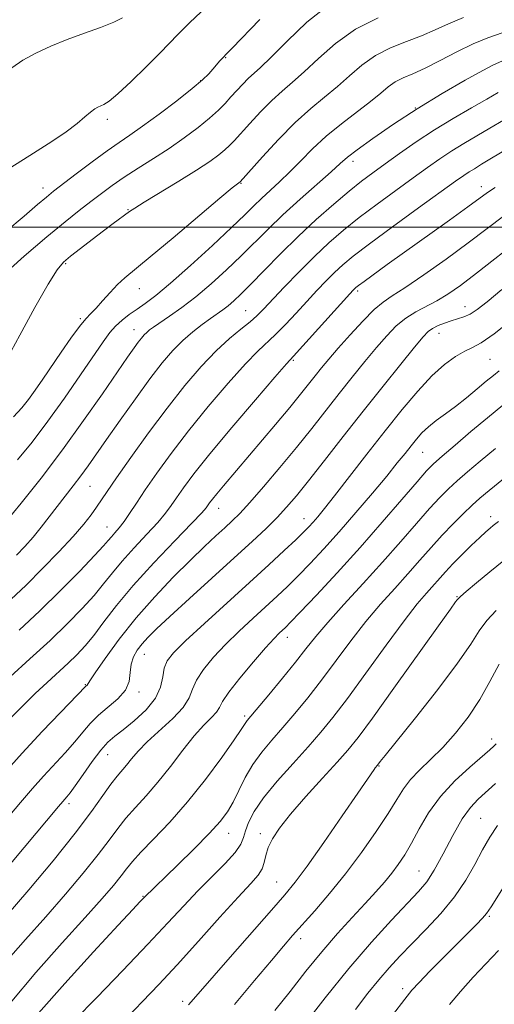
# Model space of a CAD drawing. Extents: x 2064800 to 2067700, y 324800 to 327700.
# Drawn here: x 2065563 to 2065663, y 325836 to 326044 of the extents above; entities that cross this region are included whole.
import ezdxf

# ---------------------------------------------------------------- set-up
doc = ezdxf.new("R2010")
doc.units = 0
doc.header["$MEASUREMENT"] = 0
for name, color, linetype, lineweight in [('32000', 7, 'Continuous', 0), ('DTM SPOT ELEVATION', 2, 'Continuous', 13), ('INDEX CONTOUR', 41, 'Continuous', 13), ('INTERMEDIATE CONTOUR', 44, 'Continuous', 0)]:
    doc.layers.add(name, color=color, linetype=linetype, lineweight=lineweight)

msp = doc.modelspace()

# ---------------------------------------------------------------- linework, layer by layer
at = {"layer": '32000', "flags": 128}
msp.add_lwpolyline([(2067500, 326000), (2065000, 326000)], dxfattribs=at)
at = {"layer": 'DTM SPOT ELEVATION'}
for p in [(2065606.5, 326035.8, 1136.1), (2065601.16, 326030.92, 1135.9), (2065646.49, 326025.13, 1146), (2065581.51, 326022.8, 1134.4), (2065633.36, 326013.88, 1146.5), (2065609.72, 326009.29, 1142.1), (2065567.88, 326008.32, 1135.4), (2065660.43, 326008.59, 1153.4), (2065585.84, 326003.71, 1139.9), (2065572.66, 325992.31, 1140.2), (2065588.26, 325987.06, 1142.7), (2065634.36, 325986.57, 1154.3), (2065610.71, 325982.41, 1149.1), (2065656.98, 325983.29, 1159.3), (2065575.78, 325980.7, 1141.8), (2065587.11, 325978.44, 1145.3), (2065651.53, 325977.66, 1160.7), (2065620.79, 325971.97, 1154.2), (2065662.26, 325972.14, 1163), (2065648.06, 325952.52, 1164.9), (2065577.78, 325945.33, 1148.9), (2065605.01, 325940.74, 1156.7), (2065622.98, 325938.51, 1161.3), (2065662.43, 325938.96, 1171.5), (2065581.4, 325936.8, 1151.2), (2065655.34, 325922.07, 1173.9), (2065619.51, 325913.51, 1166.6), (2065589.32, 325909.93, 1160.8), (2065576.83, 325903.5, 1157.9), (2065588.19, 325901.99, 1160.3), (2065610.49, 325896.9, 1167.7), (2065662.61, 325892.06, 1179.5), (2065581.57, 325888.77, 1162.8), (2065638.86, 325886.36, 1176.1), (2065573.41, 325878.41, 1162.4), (2065660.31, 325875.31, 1183.1), (2065607.08, 325872.16, 1170.7), (2065613.78, 325872.11, 1173.5), (2065647.28, 325864.24, 1181.1), (2065617.23, 325861.88, 1175.1), (2065588.98, 325858.89, 1169.9), (2065662.17, 325854.66, 1186.2), (2065622.28, 325849.92, 1178.5), (2065643.83, 325839.37, 1185.6), (2065597.39, 325836.72, 1175.6)]:
    msp.add_point(p, dxfattribs=at)
at = {"layer": 'INDEX CONTOUR'}
for points in [[(2065638.657, 326044.178, 1140), (2065633.886, 326041.775, 1140), (2065629.659, 326038.797, 1140), (2065626.071, 326035.64, 1140), (2065623.075, 326032.791, 1140), (2065620.589, 326030.581, 1140), (2065618.383, 326028.716, 1140), (2065616.189, 326026.748, 1140), (2065613.837, 326024.373, 1140), (2065611.545, 326021.89, 1140), (2065608.29, 326018.256, 1140), (2065607.301, 326017.227, 1140), (2065606.317, 326016.335, 1140), (2065605.01, 326015.286, 1140), (2065603.097, 326013.913, 1140), (2065600.309, 326012.08, 1140), (2065596.571, 326009.756, 1140), (2065589.276, 326005.324, 1140), (2065587.267, 326004.069, 1140), (2065586.175, 326003.332, 1140), (2065582.696, 326000.78, 1140), (2065580.696, 325999.289, 1140), (2065578.274, 325997.449, 1140), (2065575.79, 325995.536, 1140), (2065573.681, 325993.891, 1140), (2065572.201, 325992.633, 1140), (2065570.864, 325990.997, 1140), (2065569.002, 325987.995, 1140), (2065566.19, 325983.057, 1140), (2065562.998, 325977.275, 1140), (2065560.241, 325972.158, 1140)], [(2065665.162, 326022.616, 1150), (2065662.252, 326020.877, 1150), (2065656.766, 326017.665, 1150), (2065654.21, 326016.104, 1150), (2065651.729, 326014.472, 1150), (2065649.096, 326012.632, 1150), (2065646.033, 326010.434, 1150), (2065642.382, 326007.796, 1150), (2065638.451, 326004.912, 1150), (2065634.667, 326002.046, 1150), (2065631.335, 325999.374, 1150), (2065628.283, 325996.725, 1150), (2065625.218, 325993.844, 1150), (2065621.969, 325990.599, 1150), (2065618.833, 325987.358, 1150), (2065614.422, 325982.696, 1150), (2065613.052, 325981.329, 1150), (2065611.609, 325980.071, 1150), (2065609.68, 325978.532, 1150), (2065607.255, 325976.528, 1150), (2065604.427, 325973.926, 1150), (2065601.273, 325970.619, 1150), (2065597.82, 325966.598, 1150), (2065594.079, 325961.882, 1150), (2065590.145, 325956.616, 1150), (2065586.426, 325951.447, 1150), (2065583.414, 325947.146, 1150), (2065581.437, 325944.257, 1150), (2065579.206, 325940.935, 1150), (2065578.06, 325939.34, 1150), (2065576.485, 325937.35, 1150), (2065574.258, 325934.783, 1150), (2065571.26, 325931.557, 1150), (2065567.804, 325927.999, 1150), (2065564.307, 325924.538, 1150), (2065561.1, 325921.498, 1150)], [(2065664.788, 325986.86, 1160), (2065661.661, 325984.308, 1160), (2065659.596, 325982.686, 1160), (2065658.105, 325981.704, 1160), (2065656.77, 325981.094, 1160), (2065655.458, 325980.674, 1160), (2065654.108, 325980.286, 1160), (2065652.697, 325979.807, 1160), (2065651.337, 325979.254, 1160), (2065650.18, 325978.677, 1160), (2065649.262, 325978.031, 1160), (2065648.163, 325976.885, 1160), (2065646.35, 325974.708, 1160), (2065643.448, 325971.14, 1160), (2065639.701, 325966.489, 1160), (2065635.514, 325961.232, 1160), (2065631.275, 325955.842, 1160), (2065627.318, 325950.784, 1160), (2065623.965, 325946.519, 1160), (2065621.41, 325943.35, 1160), (2065619.345, 325940.944, 1160), (2065617.338, 325938.81, 1160), (2065614.99, 325936.499, 1160), (2065612.044, 325933.736, 1160), (2065608.276, 325930.289, 1160), (2065598.823, 325921.721, 1160), (2065594.672, 325917.933, 1160), (2065591.825, 325915.273, 1160), (2065590.032, 325913.489, 1160), (2065588.816, 325912.13, 1160), (2065587.8, 325910.808, 1160), (2065586.991, 325909.395, 1160), (2065586.488, 325907.829, 1160), (2065586.3, 325906.073, 1160), (2065586.059, 325904.209, 1160), (2065585.303, 325902.343, 1160), (2065583.725, 325900.561, 1160), (2065579.575, 325897.12, 1160), (2065577.841, 325895.356, 1160), (2065576.285, 325893.482, 1160), (2065574.61, 325891.435, 1160), (2065572.595, 325889.173, 1160), (2065567.99, 325884.223, 1160), (2065565.658, 325881.614, 1160), (2065563.124, 325878.678, 1160), (2065560.1, 325875.108, 1160)], [(2065665.164, 325946.913, 1170), (2065662.117, 325944.488, 1170), (2065660.16, 325942.846, 1170), (2065658.54, 325941.375, 1170), (2065656.654, 325939.577, 1170), (2065654.494, 325937.434, 1170), (2065652.205, 325935.043, 1170), (2065649.89, 325932.488, 1170), (2065647.5, 325929.776, 1170), (2065644.946, 325926.899, 1170), (2065642.166, 325923.837, 1170), (2065639.194, 325920.508, 1170), (2065636.092, 325916.823, 1170), (2065632.922, 325912.754, 1170), (2065626.699, 325904.447, 1170), (2065623.798, 325900.745, 1170), (2065621.078, 325897.438, 1170), (2065618.544, 325894.486, 1170), (2065616.204, 325891.826, 1170), (2065614.085, 325889.294, 1170), (2065612.219, 325886.704, 1170), (2065610.619, 325883.945, 1170), (2065609.24, 325881.204, 1170), (2065608.019, 325878.739, 1170), (2065606.835, 325876.684, 1170), (2065605.324, 325874.662, 1170), (2065603.066, 325872.168, 1170), (2065599.848, 325868.908, 1170), (2065596.289, 325865.423, 1170), (2065589.201, 325858.591, 1170), (2065588.344, 325857.691, 1170), (2065586.877, 325856.129, 1170), (2065583.745, 325852.763, 1170), (2065578.565, 325847.162, 1170), (2065572.466, 325840.475, 1170), (2065566.947, 325834.246, 1170)], [(2065663.565, 325891.015, 1180), (2065663.12, 325890.534, 1180), (2065662.251, 325889.751, 1180), (2065658.003, 325886.14, 1180), (2065654.876, 325883.252, 1180), (2065651.827, 325879.942, 1180), (2065649.328, 325876.463, 1180), (2065647.345, 325873.082, 1180), (2065645.715, 325870.073, 1180), (2065644.285, 325867.624, 1180), (2065642.931, 325865.592, 1180), (2065641.536, 325863.753, 1180), (2065639.982, 325861.886, 1180), (2065638.146, 325859.815, 1180), (2065635.903, 325857.371, 1180), (2065633.173, 325854.426, 1180), (2065630.072, 325851.008, 1180), (2065626.76, 325847.186, 1180), (2065623.389, 325843.056, 1180), (2065620.063, 325838.834, 1180), (2065616.876, 325834.764, 1180)]]:
    msp.add_polyline3d(points, dxfattribs=at)
at = {"layer": 'INTERMEDIATE CONTOUR'}
for points in [[(2065628.179, 326046.859, 1138), (2065623.633, 326043.236, 1138), (2065619.446, 326039.294, 1138), (2065616.071, 326035.91, 1138), (2065613.807, 326033.724, 1138), (2065611.22, 326031.39, 1138), (2065610.059, 326030.215, 1138), (2065608.83, 326028.882, 1138), (2065607.591, 326027.502, 1138), (2065606.351, 326026.143, 1138), (2065604.924, 326024.705, 1138), (2065603.076, 326023.044, 1138), (2065600.642, 326021.067, 1138), (2065597.734, 326018.879, 1138), (2065594.533, 326016.639, 1138), (2065591.225, 326014.479, 1138), (2065588, 326012.446, 1138), (2065585.055, 326010.56, 1138), (2065582.515, 326008.822, 1138), (2065580.228, 326007.148, 1138), (2065577.973, 326005.43, 1138), (2065575.512, 326003.525, 1138), (2065572.535, 326001.15, 1138), (2065568.715, 325997.988, 1138), (2065563.929, 325993.879, 1138), (2065558.869, 325989.31, 1138)], [(2065602.465, 326046.546, 1134), (2065598.851, 326043.142, 1134), (2065596.418, 326040.746, 1134), (2065592.548, 326036.719, 1134), (2065589.687, 326033.847, 1134), (2065586.489, 326030.736, 1134), (2065583.69, 326028.136, 1134), (2065581.845, 326026.599, 1134), (2065580.768, 326025.898, 1134), (2065579.492, 326025.352, 1134), (2065578.811, 326024.958, 1134), (2065577.936, 326024.299, 1134), (2065576.747, 326023.278, 1134), (2065575.09, 326021.893, 1134), (2065572.805, 326020.17, 1134), (2065569.749, 326018.114, 1134), (2065565.852, 326015.638, 1134), (2065561.062, 326012.637, 1134)], [(2065584.702, 326044.195, 1132), (2065582.822, 326043.256, 1132), (2065580.031, 326042.173, 1132), (2065576.624, 326040.963, 1132), (2065573.006, 326039.646, 1132), (2065569.535, 326038.24, 1132), (2065566.373, 326036.763, 1132), (2065563.636, 326035.228, 1132), (2065561.29, 326033.604, 1132)], [(2065656.724, 326044.263, 1142), (2065653.499, 326042.927, 1142), (2065650.692, 326041.643, 1142), (2065647.854, 326040.407, 1142), (2065644.662, 326039.188, 1142), (2065641.303, 326037.847, 1142), (2065638.087, 326036.227, 1142), (2065635.24, 326034.221, 1142), (2065632.64, 326031.969, 1142), (2065630.079, 326029.671, 1142), (2065627.371, 326027.436, 1142), (2065624.422, 326025.025, 1142), (2065621.158, 326022.105, 1142), (2065617.616, 326018.531, 1142), (2065614.261, 326014.898, 1142), (2065609.558, 326009.625, 1142), (2065608.965, 326009.202, 1142), (2065607.871, 326008.319, 1142), (2065605.258, 326006.139, 1142), (2065595.373, 325997.8, 1142), (2065590.524, 325993.742, 1142), (2065585.175, 325989.337, 1142), (2065583.629, 325987.909, 1142), (2065582.054, 325986.237, 1142), (2065580.482, 325984.47, 1142), (2065579.089, 325982.926, 1142), (2065577.972, 325981.784, 1142), (2065576.905, 325980.67, 1142), (2065575.58, 325979.068, 1142), (2065573.789, 325976.629, 1142), (2065571.72, 325973.665, 1142), (2065567.83, 325967.98, 1142), (2065566.237, 325965.678, 1142), (2065564.818, 325963.691, 1142), (2065563.44, 325961.908, 1142), (2065561.671, 325959.998, 1142)], [(2065613.655, 326043.862, 1136), (2065607.806, 326037.79, 1136), (2065606.62, 326036.579, 1136), (2065605.929, 326035.852, 1136), (2065605.265, 326035.098, 1136), (2065603.775, 326033.345, 1136), (2065602.899, 326032.378, 1136), (2065601.577, 326031.116, 1136), (2065599.399, 326029.273, 1136), (2065596.151, 326026.709, 1136), (2065592.404, 326023.858, 1136), (2065588.926, 326021.298, 1136), (2065586.249, 326019.422, 1136), (2065583.971, 326017.875, 1136), (2065581.454, 326016.114, 1136), (2065578.281, 326013.781, 1136), (2065574.919, 326011.246, 1136), (2065570.14, 326007.589, 1136), (2065568.632, 326006.377, 1136), (2065566.755, 326004.787, 1136), (2065563.888, 326002.327, 1136), (2065560.05, 325999.117, 1136)], [(2065664.833, 326041.027, 1144), (2065661.84, 326039.97, 1144), (2065658.747, 326038.679, 1144), (2065655.31, 326037, 1144), (2065651.793, 326035.179, 1144), (2065648.588, 326033.561, 1144), (2065645.996, 326032.394, 1144), (2065643.949, 326031.518, 1144), (2065642.289, 326030.678, 1144), (2065640.82, 326029.644, 1144), (2065639.209, 326028.298, 1144), (2065637.083, 326026.551, 1144), (2065630.914, 326021.847, 1144), (2065627.659, 326019.192, 1144), (2065624.806, 326016.551, 1144), (2065622.311, 326014.016, 1144), (2065620.029, 326011.665, 1144), (2065617.852, 326009.559, 1144), (2065614.024, 326006.045, 1144), (2065612.422, 326004.511, 1144), (2065610.524, 326002.659, 1144), (2065607.722, 325999.974, 1144), (2065603.668, 325996.18, 1144), (2065599.052, 325991.951, 1144), (2065594.826, 325988.201, 1144), (2065591.705, 325985.611, 1144), (2065589.488, 325983.944, 1144), (2065587.744, 325982.732, 1144), (2065586.12, 325981.585, 1144), (2065584.595, 325980.402, 1144), (2065583.226, 325979.165, 1144), (2065581.997, 325977.779, 1144), (2065580.587, 325975.866, 1144), (2065575.775, 325968.845, 1144), (2065572.398, 325963.981, 1144), (2065568.892, 325959.078, 1144), (2065565.595, 325954.706, 1144), (2065562.504, 325950.936, 1144)], [(2065664.772, 326035.054, 1146), (2065663.03, 326034.297, 1146), (2065660.77, 326033.095, 1146), (2065657.032, 326031.01, 1146), (2065652.182, 326028.211, 1146), (2065646.919, 326025.017, 1146), (2065641.89, 326021.751, 1146), (2065637.535, 326018.754, 1146), (2065634.24, 326016.371, 1146), (2065632.175, 326014.774, 1146), (2065630.642, 326013.455, 1146), (2065628.727, 326011.732, 1146), (2065622.168, 326005.923, 1146), (2065618.555, 326002.63, 1146), (2065615.42, 325999.623, 1146), (2065609.753, 325993.991, 1146), (2065606.652, 325991.027, 1146), (2065603.397, 325988.073, 1146), (2065600.179, 325985.355, 1146), (2065597.186, 325983.064, 1146), (2065594.593, 325981.237, 1146), (2065591.222, 325978.963, 1146), (2065590.374, 325978.343, 1146), (2065589.784, 325977.837, 1146), (2065589.241, 325977.287, 1146), (2065588.659, 325976.609, 1146), (2065587.982, 325975.739, 1146), (2065587.108, 325974.544, 1146), (2065585.758, 325972.622, 1146), (2065580.442, 325964.897, 1146), (2065576.475, 325959.226, 1146), (2065572.031, 325953.094, 1146), (2065567.472, 325947.097, 1146), (2065563.303, 325941.823, 1146), (2065560.067, 325937.855, 1146)], [(2065664.05, 326028.45, 1148), (2065661.62, 326027.041, 1148), (2065658.364, 326025.181, 1148), (2065654.548, 326022.964, 1148), (2065650.55, 326020.524, 1148), (2065646.706, 326018, 1148), (2065643.189, 326015.557, 1148), (2065640.132, 326013.368, 1148), (2065637.572, 326011.513, 1148), (2065635.175, 326009.712, 1148), (2065632.515, 326007.591, 1148), (2065629.278, 326004.871, 1148), (2065625.611, 326001.64, 1148), (2065621.775, 325998.079, 1148), (2065618.029, 325994.399, 1148), (2065614.618, 325990.922, 1148), (2065611.784, 325988.008, 1148), (2065609.689, 325985.91, 1148), (2065608.167, 325984.475, 1148), (2065606.973, 325983.455, 1148), (2065605.874, 325982.615, 1148), (2065603.282, 325980.788, 1148), (2065601.522, 325979.513, 1148), (2065599.517, 325977.946, 1148), (2065597.423, 325976.113, 1148), (2065595.331, 325973.992, 1148), (2065593.086, 325971.378, 1148), (2065590.473, 325968.021, 1148), (2065587.389, 325963.83, 1148), (2065584.181, 325959.346, 1148), (2065581.311, 325955.269, 1148), (2065577.399, 325949.684, 1148), (2065575.863, 325947.574, 1148), (2065574.252, 325945.466, 1148), (2065570.854, 325941.118, 1148), (2065569.167, 325938.917, 1148), (2065567.486, 325936.745, 1148), (2065565.78, 325934.648, 1148), (2065564.036, 325932.67, 1148), (2065562.313, 325930.852, 1148)], [(2065666.274, 326016.781, 1152), (2065660.53, 326013.288, 1152), (2065658.984, 326012.367, 1152), (2065657.869, 326011.684, 1152), (2065656.752, 326010.943, 1152), (2065655.002, 326009.706, 1152), (2065647.192, 326004.078, 1152), (2065641.727, 326000.113, 1152), (2065636.819, 325996.501, 1152), (2065633.422, 325993.908, 1152), (2065631.195, 325992.063, 1152), (2065629.47, 325990.461, 1152), (2065627.695, 325988.683, 1152), (2065625.748, 325986.651, 1152), (2065623.626, 325984.374, 1152), (2065621.354, 325981.906, 1152), (2065619.088, 325979.477, 1152), (2065617.022, 325977.366, 1152), (2065613.276, 325973.86, 1152), (2065610.655, 325971.172, 1152), (2065607.019, 325967.125, 1152), (2065602.796, 325962.179, 1152), (2065598.598, 325957.034, 1152), (2065594.94, 325952.289, 1152), (2065591.907, 325948.121, 1152), (2065589.479, 325944.613, 1152), (2065587.612, 325941.81, 1152), (2065586.172, 325939.622, 1152), (2065585, 325937.926, 1152), (2065583.967, 325936.607, 1152), (2065583.068, 325935.573, 1152), (2065582.321, 325934.74, 1152), (2065581.658, 325933.958, 1152), (2065580.644, 325932.794, 1152), (2065578.756, 325930.746, 1152), (2065575.637, 325927.492, 1152), (2065571.616, 325923.413, 1152), (2065567.188, 325919.079, 1152), (2065562.82, 325914.987, 1152)], [(2065663.385, 326008.414, 1154), (2065661.786, 326007.323, 1154), (2065657.61, 326004.296, 1154), (2065653.722, 326001.507, 1154), (2065640.601, 325992.137, 1154), (2065635.682, 325988.587, 1154), (2065634.534, 325987.741, 1154), (2065633.985, 325987.313, 1154), (2065633.723, 325987.078, 1154), (2065633.419, 325986.766, 1154), (2065632.662, 325985.945, 1154), (2065620.762, 325972.83, 1154), (2065619.296, 325971.192, 1154), (2065616.883, 325968.418, 1154), (2065612.766, 325963.63, 1154), (2065607.77, 325957.76, 1154), (2065603.117, 325952.187, 1154), (2065599.756, 325947.992, 1154), (2065597.549, 325945.057, 1154), (2065596.088, 325942.965, 1154), (2065594.965, 325941.304, 1154), (2065593.787, 325939.692, 1154), (2065592.162, 325937.753, 1154), (2065589.844, 325935.236, 1154), (2065587.172, 325932.391, 1154), (2065584.625, 325929.59, 1154), (2065582.544, 325927.102, 1154), (2065580.689, 325924.77, 1154), (2065578.673, 325922.332, 1154), (2065576.171, 325919.567, 1154), (2065573.083, 325916.411, 1154), (2065569.372, 325912.842, 1154), (2065565.127, 325908.94, 1154), (2065560.949, 325905.193, 1154)], [(2065665.449, 326002.592, 1156), (2065657.697, 325996.729, 1156), (2065653.016, 325993.301, 1156), (2065648.303, 325989.954, 1156), (2065644.339, 325987.244, 1156), (2065641.645, 325985.51, 1156), (2065639.728, 325984.222, 1156), (2065637.839, 325982.636, 1156), (2065635.429, 325980.222, 1156), (2065632.75, 325977.327, 1156), (2065630.251, 325974.514, 1156), (2065628.275, 325972.214, 1156), (2065626.716, 325970.332, 1156), (2065625.36, 325968.638, 1156), (2065623.979, 325966.889, 1156), (2065622.299, 325964.788, 1156), (2065620.031, 325962.022, 1156), (2065617.023, 325958.432, 1156), (2065605.996, 325945.468, 1156), (2065604.606, 325943.809, 1156), (2065603.674, 325942.65, 1156), (2065603.079, 325941.862, 1156), (2065602.319, 325940.798, 1156), (2065601.403, 325939.761, 1156), (2065599.324, 325937.579, 1156), (2065595.721, 325933.866, 1156), (2065591.274, 325929.21, 1156), (2065586.929, 325924.44, 1156), (2065583.431, 325920.246, 1156), (2065580.733, 325916.746, 1156), (2065578.591, 325913.918, 1156), (2065576.764, 325911.696, 1156), (2065575.037, 325909.836, 1156), (2065573.197, 325908.051, 1156), (2065568.743, 325903.967, 1156), (2065566.267, 325901.654, 1156), (2065563.738, 325899.184, 1156), (2065561.188, 325896.573, 1156)], [(2065668.771, 325997.654, 1158), (2065659.46, 325990.352, 1158), (2065656.035, 325987.743, 1158), (2065653.368, 325985.87, 1158), (2065651.07, 325984.476, 1158), (2065646.62, 325982.171, 1158), (2065644.501, 325980.852, 1158), (2065642.491, 325979.185, 1158), (2065640.474, 325977.113, 1158), (2065638.301, 325974.611, 1158), (2065635.861, 325971.677, 1158), (2065633.209, 325968.411, 1158), (2065630.437, 325964.935, 1158), (2065624.632, 325957.578, 1158), (2065621.402, 325953.57, 1158), (2065617.892, 325949.333, 1158), (2065614.455, 325945.286, 1158), (2065611.538, 325941.944, 1158), (2065609.437, 325939.651, 1158), (2065607.843, 325938.054, 1158), (2065606.297, 325936.623, 1158), (2065604.4, 325934.896, 1158), (2065602.002, 325932.669, 1158), (2065599.011, 325929.803, 1158), (2065595.41, 325926.218, 1158), (2065591.476, 325922.084, 1158), (2065587.556, 325917.627, 1158), (2065583.982, 325913.129, 1158), (2065581.014, 325909.078, 1158), (2065578.893, 325906.015, 1158), (2065577.756, 325904.307, 1158), (2065577.233, 325903.445, 1158), (2065577.158, 325903.36, 1158), (2065576.961, 325903.196, 1158), (2065571.597, 325897.667, 1158), (2065567.73, 325893.632, 1158), (2065563.474, 325889.067, 1158), (2065559.34, 325884.455, 1158)], [(2065667.239, 325980.756, 1162), (2065663.175, 325977.525, 1162), (2065660.423, 325975.627, 1162), (2065658.568, 325974.632, 1162), (2065656.945, 325973.865, 1162), (2065655.006, 325972.74, 1162), (2065652.68, 325971.041, 1162), (2065650.015, 325968.641, 1162), (2065647.044, 325965.455, 1162), (2065643.766, 325961.554, 1162), (2065640.165, 325957.046, 1162), (2065636.309, 325952.131, 1162), (2065629.479, 325943.387, 1162), (2065627.315, 325940.667, 1162), (2065625.905, 325938.951, 1162), (2065624.915, 325937.805, 1162), (2065624.02, 325936.821, 1162), (2065622.909, 325935.683, 1162), (2065621.272, 325934.099, 1162), (2065618.855, 325931.824, 1162), (2065615.608, 325928.818, 1162), (2065611.53, 325925.089, 1162), (2065601.979, 325916.411, 1162), (2065598.007, 325912.751, 1162), (2065595.452, 325910.261, 1162), (2065594.089, 325908.554, 1162), (2065593.481, 325907.025, 1162), (2065593.186, 325905.187, 1162), (2065592.736, 325903.03, 1162), (2065591.657, 325900.658, 1162), (2065589.656, 325898.203, 1162), (2065587.168, 325895.897, 1162), (2065584.81, 325894, 1162), (2065583.031, 325892.634, 1162), (2065581.594, 325891.39, 1162), (2065580.098, 325889.723, 1162), (2065578.265, 325887.291, 1162), (2065576.339, 325884.556, 1162), (2065574.69, 325882.187, 1162), (2065573.594, 325880.68, 1162), (2065572.937, 325879.859, 1162), (2065572.049, 325878.861, 1162), (2065571.139, 325877.794, 1162), (2065549.311, 325851.873, 1162)], [(2065664.251, 325969.754, 1164), (2065663.007, 325968.769, 1164), (2065661.503, 325967.532, 1164), (2065659.561, 325965.903, 1164), (2065657.33, 325964.054, 1164), (2065655.038, 325962.234, 1164), (2065652.885, 325960.637, 1164), (2065650.953, 325959.233, 1164), (2065649.294, 325957.933, 1164), (2065647.931, 325956.657, 1164), (2065646.751, 325955.339, 1164), (2065645.61, 325953.925, 1164), (2065644.346, 325952.32, 1164), (2065642.72, 325950.283, 1164), (2065640.473, 325947.536, 1164), (2065637.461, 325943.931, 1164), (2065633.981, 325939.847, 1164), (2065630.443, 325935.79, 1164), (2065627.19, 325932.179, 1164), (2065624.29, 325929.077, 1164), (2065621.744, 325926.458, 1164), (2065619.507, 325924.25, 1164), (2065617.35, 325922.211, 1164), (2065612.27, 325917.567, 1164), (2065609.335, 325914.837, 1164), (2065606.458, 325912.028, 1164), (2065603.883, 325909.291, 1164), (2065601.783, 325906.741, 1164), (2065600.311, 325904.483, 1164), (2065599.486, 325902.557, 1164), (2065598.778, 325900.738, 1164), (2065597.525, 325898.738, 1164), (2065595.286, 325896.367, 1164), (2065589.899, 325891.456, 1164), (2065587.956, 325889.475, 1164), (2065586.588, 325887.876, 1164), (2065585.542, 325886.578, 1164), (2065583.529, 325884.23, 1164), (2065582.244, 325882.562, 1164), (2065580.544, 325880.142, 1164), (2065578.127, 325876.744, 1164), (2065574.66, 325872.165, 1164), (2065570.016, 325866.397, 1164), (2065564.873, 325860.233, 1164), (2065560.114, 325854.663, 1164)], [(2065665.027, 325962.477, 1166), (2065661.758, 325959.832, 1166), (2065658.262, 325956.916, 1166), (2065654.901, 325954.058, 1166), (2065652.182, 325951.711, 1166), (2065650.388, 325950.11, 1166), (2065648.903, 325948.601, 1166), (2065646.884, 325946.305, 1166), (2065643.697, 325942.588, 1166), (2065639.546, 325937.778, 1166), (2065634.844, 325932.441, 1166), (2065630.025, 325927.141, 1166), (2065625.63, 325922.422, 1166), (2065622.216, 325918.816, 1166), (2065620.158, 325916.675, 1166), (2065619.093, 325915.604, 1166), (2065617.78, 325914.377, 1166), (2065616.691, 325913.264, 1166), (2065614.909, 325911.305, 1166), (2065612.314, 325908.321, 1166), (2065609.477, 325904.928, 1166), (2065607.142, 325901.942, 1166), (2065605.828, 325899.961, 1166), (2065605.158, 325898.721, 1166), (2065604.533, 325897.744, 1166), (2065603.461, 325896.592, 1166), (2065601.883, 325895, 1166), (2065599.849, 325892.738, 1166), (2065597.435, 325889.702, 1166), (2065594.809, 325886.266, 1166), (2065592.163, 325882.925, 1166), (2065589.667, 325880.06, 1166), (2065587.397, 325877.605, 1166), (2065585.404, 325875.382, 1166), (2065583.664, 325873.188, 1166), (2065581.838, 325870.723, 1166), (2065579.515, 325867.665, 1166), (2065576.391, 325863.795, 1166), (2065572.62, 325859.318, 1166), (2065568.466, 325854.546, 1166), (2065564.191, 325849.753, 1166), (2065560.05, 325845.067, 1166)], [(2065663.461, 325953.372, 1168), (2065660.19, 325950.702, 1168), (2065657.531, 325948.452, 1168), (2065655.361, 325946.543, 1168), (2065653.521, 325944.844, 1168), (2065651.699, 325943.017, 1168), (2065649.545, 325940.674, 1168), (2065646.784, 325937.527, 1168), (2065643.44, 325933.689, 1168), (2065639.616, 325929.376, 1168), (2065635.477, 325924.835, 1168), (2065631.446, 325920.452, 1168), (2065628.012, 325916.647, 1168), (2065625.483, 325913.669, 1168), (2065623.424, 325911.083, 1168), (2065621.222, 325908.286, 1168), (2065618.466, 325904.892, 1168), (2065615.575, 325901.403, 1168), (2065611.019, 325895.98, 1168), (2065610.715, 325895.57, 1168), (2065610.437, 325895.111, 1168), (2065609.765, 325894.061, 1168), (2065608.269, 325891.86, 1168), (2065605.666, 325888.171, 1168), (2065602.241, 325883.55, 1168), (2065598.432, 325878.777, 1168), (2065594.652, 325874.514, 1168), (2065591.252, 325870.961, 1168), (2065588.564, 325868.203, 1168), (2065586.783, 325866.233, 1168), (2065585.55, 325864.702, 1168), (2065584.369, 325863.165, 1168), (2065582.767, 325861.193, 1168), (2065580.367, 325858.404, 1168), (2065576.818, 325854.43, 1168), (2065571.959, 325849.072, 1168), (2065566.407, 325842.819, 1168), (2065560.977, 325836.336, 1168)], [(2065664.068, 325937.964, 1172), (2065662.963, 325937.1, 1172), (2065662.306, 325936.561, 1172), (2065661.409, 325935.777, 1172), (2065660.116, 325934.581, 1172), (2065658.344, 325932.891, 1172), (2065656.343, 325930.929, 1172), (2065654.438, 325928.997, 1172), (2065652.869, 325927.325, 1172), (2065648.856, 325922.837, 1172), (2065646.943, 325920.564, 1172), (2065644.171, 325916.999, 1172), (2065640.363, 325911.839, 1172), (2065636.103, 325905.977, 1172), (2065632.177, 325900.609, 1172), (2065629.13, 325896.597, 1172), (2065626.581, 325893.473, 1172), (2065623.915, 325890.436, 1172), (2065620.717, 325886.901, 1172), (2065617.378, 325883.135, 1172), (2065614.488, 325879.621, 1172), (2065612.494, 325876.74, 1172), (2065611.291, 325874.472, 1172), (2065610.628, 325872.698, 1172), (2065610.224, 325871.261, 1172), (2065609.659, 325869.851, 1172), (2065608.482, 325868.121, 1172), (2065606.384, 325865.815, 1172), (2065600.619, 325860.039, 1172), (2065597.612, 325856.883, 1172), (2065594.256, 325853.271, 1172), (2065590.05, 325848.783, 1172), (2065584.759, 325843.256, 1172), (2065579.223, 325837.541, 1172), (2065574.548, 325832.741, 1172)], [(2065665.187, 325929.737, 1174), (2065662.234, 325927.351, 1174), (2065659.432, 325925.028, 1174), (2065657.258, 325923.189, 1174), (2065656.043, 325922.13, 1174), (2065655.538, 325921.645, 1174), (2065655.346, 325921.403, 1174), (2065655.022, 325920.966, 1174), (2065653.935, 325919.471, 1174), (2065651.403, 325915.947, 1174), (2065641.983, 325902.777, 1174), (2065637.448, 325896.481, 1174), (2065634.429, 325892.394, 1174), (2065632.301, 325889.738, 1174), (2065630.043, 325887.199, 1174), (2065626.926, 325883.799, 1174), (2065623.392, 325879.904, 1174), (2065620.173, 325876.218, 1174), (2065617.842, 325873.286, 1174), (2065616.341, 325871.016, 1174), (2065615.455, 325869.159, 1174), (2065614.959, 325867.506, 1174), (2065614.608, 325866.009, 1174), (2065614.147, 325864.66, 1174), (2065613.306, 325863.352, 1174), (2065611.749, 325861.577, 1174), (2065609.123, 325858.731, 1174), (2065605.258, 325854.456, 1174), (2065600.71, 325849.394, 1174), (2065596.216, 325844.438, 1174), (2065592.337, 325840.264, 1174), (2065588.926, 325836.694, 1174), (2065585.66, 325833.337, 1174)], [(2065663.565, 325919.178, 1176), (2065661.599, 325917.074, 1176), (2065660.033, 325914.886, 1176), (2065658.235, 325912.084, 1176), (2065655.448, 325908.054, 1176), (2065651.246, 325902.52, 1176), (2065646.529, 325896.553, 1176), (2065640.161, 325888.606, 1176), (2065639.122, 325887.282, 1176), (2065638.548, 325886.521, 1176), (2065638.073, 325885.973, 1176), (2065637.8, 325885.608, 1176), (2065634.403, 325880.616, 1176), (2065631.104, 325875.821, 1176), (2065627.221, 325870.235, 1176), (2065623.702, 325865.26, 1176), (2065621.173, 325861.855, 1176), (2065618.977, 325859.177, 1176), (2065616.138, 325855.94, 1176), (2065607.403, 325846.013, 1176), (2065600.677, 325838.317, 1176), (2065598.584, 325835.975, 1176)], [(2065664.193, 325907.853, 1178), (2065662.29, 325904.204, 1178), (2065660.135, 325900.376, 1178), (2065657.669, 325896.69, 1178), (2065655.009, 325893.289, 1178), (2065652.312, 325890.273, 1178), (2065649.732, 325887.704, 1178), (2065647.411, 325885.488, 1178), (2065645.488, 325883.49, 1178), (2065643.999, 325881.538, 1178), (2065642.584, 325879.291, 1178), (2065640.779, 325876.366, 1178), (2065638.246, 325872.528, 1178), (2065635.146, 325868.117, 1178), (2065631.769, 325863.619, 1178), (2065628.394, 325859.462, 1178), (2065625.273, 325855.842, 1178), (2065620.615, 325850.609, 1178), (2065618.665, 325848.357, 1178), (2065616.14, 325845.359, 1178), (2065612.581, 325841.09, 1178), (2065608.326, 325836.036, 1178)], [(2065663.449, 325882.701, 1182), (2065659.779, 325879.38, 1182), (2065658.169, 325877.643, 1182), (2065656.446, 325875.194, 1182), (2065654.472, 325871.734, 1182), (2065652.417, 325867.867, 1182), (2065650.527, 325864.418, 1182), (2065648.921, 325861.939, 1182), (2065647.207, 325859.873, 1182), (2065641.501, 325853.82, 1182), (2065637.282, 325849.174, 1182), (2065632.5, 325843.622, 1182), (2065627.492, 325837.452, 1182), (2065622.77, 325831.4, 1182)], [(2065663.844, 325873.79, 1184), (2065662.258, 325871.384, 1184), (2065660.715, 325868.689, 1184), (2065659.074, 325865.623, 1184), (2065657.167, 325862.274, 1184), (2065654.816, 325858.783, 1184), (2065651.936, 325855.288, 1184), (2065648.813, 325851.942, 1184), (2065645.825, 325848.898, 1184), (2065643.25, 325846.243, 1184), (2065640.977, 325843.783, 1184), (2065638.794, 325841.26, 1184), (2065636.494, 325838.417, 1184), (2065633.867, 325835.026, 1184)], [(2065667.237, 325864.16, 1186), (2065662.523, 325856.675, 1186), (2065661.573, 325855.26, 1186), (2065660.742, 325854.283, 1186), (2065659.463, 325852.958, 1186), (2065649.606, 325843.074, 1186), (2065647.305, 325840.725, 1186), (2065645.796, 325839.096, 1186), (2065644.288, 325837.207, 1186), (2065641.723, 325833.78, 1186)], [(2065664.086, 325847.42, 1188), (2065658.764, 325841.82, 1188), (2065656.035, 325838.827, 1188), (2065653.73, 325836.043, 1188)]]:
    msp.add_polyline3d(points, dxfattribs=at)

doc.saveas('drawing.dxf')
